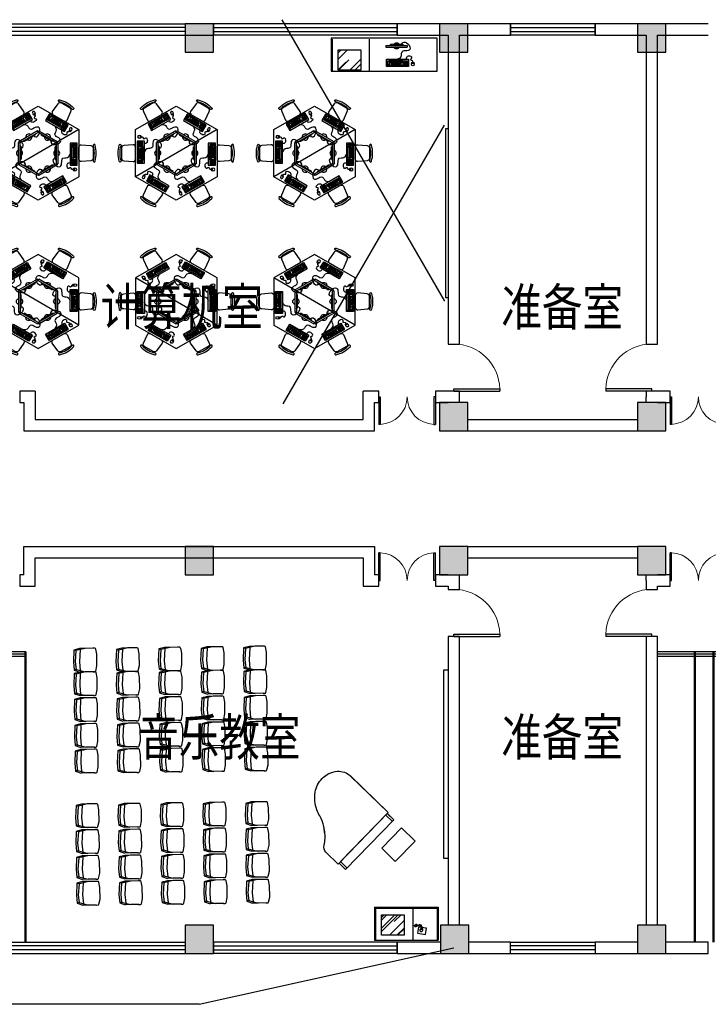
# Model space of a CAD drawing. Extents: x 1894704 to 6236657, y 275525 to 605798.
# Drawn here: x 2214780 to 2229390, y 307941 to 328849 of the extents above; entities that cross this region are included whole.
import ezdxf

# ---------------------------------------------------------------- set-up
doc = ezdxf.new("R2010")
doc.units = 0
doc.header["$LTSCALE"] = 1000
doc.header["$MEASUREMENT"] = 0
for name, color, linetype in [('BALCONY', 6, 'Continuous'), ('COLUMN', 240, 'Continuous'), ('FF-活动家具', 51, 'Continuous'), ('PUB_HATCH', 8, 'Continuous'), ('PUB_TEXT', 7, 'Continuous'), ('WALL', 240, 'Continuous'), ('WINDOW', 145, 'Continuous'), ('家具', 251, 'Continuous')]:
    doc.layers.add(name, color=color, linetype=linetype)
doc.styles.add('-黑体', font='simhei.ttf', dxfattribs={"width": 0.8})

# ---------------------------------------------------------------- blocks, each defined once
blk = doc.blocks.new('_FZH')
blk.add_lwpolyline([(-0.5, -0.5), (0.5, -0.5), (0.5, 0.5), (-0.5, 0.5)], close=True)
at = {"layer": 'PUB_HATCH'}
blk.add_solid([(-0.5, -0.5), (0.5, -0.5), (-0.5, 0.5), (0.5, 0.5)], dxfattribs=at)
blk = doc.blocks.new('gdfgdgh')
at = {"color": 251}
for p, q in [((389689, 519209), (389689, 518753)), ((389689, 519209), (389725, 519209)), ((389725, 519209), (389725, 518753)), ((389668, 518850), (389668, 519113)), ((389676, 519113), (389668, 519113)), ((389689, 519135), (389676, 519113)), ((389676, 518850), (389676, 519113)), ((389676, 518850), (389668, 518850)), ((389689, 518828), (389676, 518850)), ((389689, 518753), (389725, 518753)), ((390069, 518635), (390043, 518635)), ((390069, 518660), (390069, 518609))]:
    blk.add_line(p, q, dxfattribs=at)
at = {"color": 251, "linetype": 'ByBlock'}
for p, q in [((390136, 519194), (389984, 519194)), ((389984, 519194), (389984, 518728)), ((390015, 519173), (390015, 519149)), ((390097, 519173), (390015, 519173)), ((390015, 519149), (390097, 519149)), ((390015, 519139), (390121, 519139)), ((390015, 518841), (390015, 519139)), ((390097, 519149), (390097, 519173)), ((390101, 519173), (390101, 519149)), ((390121, 519173), (390101, 519173)), ((390101, 519149), (390121, 519149)), ((390121, 519149), (390121, 519173)), ((390121, 519139), (390121, 519108)), ((390136, 518728), (390136, 519194)), ((390018, 519118), (390036, 519118)), ((390036, 519118), (390036, 519112)), ((390036, 519112), (390060, 519112)), ((390039, 519108), (390039, 518882)), ((390060, 519112), (390060, 519105)), ((390060, 519105), (390080, 519105)), ((390060, 519098), (390060, 518893)), ((390080, 519105), (390080, 519094)), ((390080, 519094), (390101, 519094)), ((390080, 519088), (390080, 518896)), ((390101, 519108), (390101, 519091)), ((390121, 519108), (390101, 519108)), ((390101, 519091), (390121, 519091)), ((390101, 519060), (390101, 518924)), ((390121, 519060), (390101, 519060)), ((390121, 519091), (390121, 518896)), ((389984, 518728), (390136, 518728)), ((390121, 518841), (390015, 518841)), ((390118, 518831), (390015, 518831)), ((390015, 518831), (390015, 518749)), ((390015, 518749), (390118, 518749)), ((390039, 518876), (390018, 518876)), ((390036, 518831), (390036, 518773)), ((390080, 518769), (390036, 518769)), ((390036, 518769), (390036, 518752)), ((390039, 518869), (390039, 518876)), ((390060, 518869), (390039, 518869)), ((390056, 518828), (390056, 518773)), ((390077, 518882), (390060, 518882)), ((390060, 518882), (390060, 518869)), ((390097, 518893), (390077, 518893)), ((390077, 518893), (390077, 518882)), ((390080, 518831), (390080, 518773)), ((390118, 518769), (390080, 518769)), ((390080, 518769), (390080, 518752)), ((390101, 518924), (390121, 518924)), ((390101, 518896), (390101, 518872)), ((390121, 518896), (390101, 518896)), ((390101, 518872), (390121, 518872)), ((390101, 518828), (390101, 518790)), ((390101, 518790), (390118, 518790)), ((390118, 518749), (390118, 518831)), ((390121, 518872), (390121, 518841))]:
    blk.add_line(p, q, dxfattribs=at)
at = {"color": 251}
for start, end in [(119.7288, 240.2712), (292.4218, 67.5782)]:
    blk.add_arc((389700, 518981), 65.4, start, end, dxfattribs=at)
at = {"color": 251, "extrusion": (0, 0, -1)}
blk.add_ellipse((390085, 518635), major_axis=(41.8, 0), ratio=0.6616, start_param=-1.570796, end_param=4.712389, dxfattribs=at)
at = {"color": 251}
for points, knots in [([(389668, 518876), (389653, 518869), (389601, 518846), (389645, 518724), (389787, 518661), (389812, 518784), (389801, 518899), (389956, 518876), (389984, 518961)], [0, 0, 0, 0, 43.369381, 157.967416, 283.084188, 378.55795, 460.214323, 500.233171, 500.233171, 500.233171, 500.233171]), ([(390043, 518635), (390035, 518636), (390012, 518640), (390001, 518702), (389944, 518624), (389905, 518722), (389938, 518777), (389971, 518779), (389984, 518780)], [0, 0, 0, 0, 23.034118, 67.730913, 113.560092, 189.313409, 249.535081, 285.424154, 285.424154, 285.424154, 285.424154])]:
    blk.add_open_spline(points, degree=3, knots=knots, dxfattribs=at)
blk = doc.blocks.new('ji')
at = {"linetype": 'ByBlock'}
blk.add_lwpolyline([(633866, -932046), (634066, -932026, -0.414214), (634116, -932076), (634116, -932336, -0.414214), (634066, -932386), (633866, -932366, -0.414214), (633816, -932316), (633816, -932096, -0.414214)], format="xyb", close=True, dxfattribs=at)
for centre, radius, start, end in [((634394, -932206), 645, 164.5853, 195.4147), ((633795, -932041), 24, 103.487, 165.9852), ((634359, -932206), 571, 163.8308, 196.1692), ((633788, -932041), 24, 345.4017, 86.3764), ((633795, -932372), 24, 194.0148, 256.513), ((633788, -932371), 24, 273.6236, 14.5983)]:
    blk.add_arc(centre, radius, start, end, dxfattribs=at)
blk = doc.blocks.new('fheiow')
at = {"layer": '家具'}
h = blk.add_hatch(dxfattribs=at)
h.set_pattern_fill('AR-RROOF', color=250, scale=10, angle=-45, style=0)
h.set_pattern_definition([(135, (2177224.84, -182167.4), (-574.73639, 215.526147), [3810, -508, 1270, -254]), (135, (2176896.16, -182018.32), (-59.26969, -418.47994), [762, -83.82, 1524, -190.5]), (135, (2176982.37, -182230.26), (-1054.282069, 813.611205), [2032, -355.6, 1016, -254])])
h.paths.add_polyline_path([(3112093, 457301), (3112093, 457732), (3112570, 457732), (3112570, 457301)])
at = {"layer": '家具', "color": 251}
for p, q in [((3113769, 458370), (3110318, 452392)), ((3111911, 457958), (3111911, 457278)), ((3112700, 457958), (3112700, 457278)), ((3113737, 450210), (3110318, 456133))]:
    blk.add_line(p, q, dxfattribs=at)
at = {"layer": '家具'}
for p, q in [((3112720, 457978), (3112720, 457278)), ((3110238, 456062), (3110238, 452462))]:
    blk.add_line(p, q, dxfattribs=at)
at = {"layer": '家具', "color": 250}
for p, q in [((3112207, 456036), (3113939, 455036)), ((3115139, 456036), (3116871, 455036)), ((3118071, 456036), (3119803, 455036)), ((3112207, 451886), (3113939, 452886)), ((3115139, 451886), (3116871, 452886)), ((3118071, 451886), (3119803, 452886))]:
    blk.add_line(p, q, dxfattribs=at)
at = {"layer": '家具'}
for points in [[(3110470, 457278), (3110470, 457978), (3112720, 457978), (3112720, 457278)], [(3112207, 456036), (3112207, 455036), (3113073, 454536), (3113939, 455036), (3113939, 456036), (3113073, 456536)], [(3115139, 456036), (3115139, 455036), (3116005, 454536), (3116871, 455036), (3116871, 456036), (3116005, 456536)], [(3118071, 456036), (3118071, 455036), (3118937, 454536), (3119803, 455036), (3119803, 456036), (3118937, 456536)], [(3112207, 451886), (3112207, 452886), (3113073, 453386), (3113939, 452886), (3113939, 451886), (3113073, 451386)], [(3115139, 451886), (3115139, 452886), (3116005, 453386), (3116871, 452886), (3116871, 451886), (3116005, 451386)], [(3118071, 451886), (3118071, 452886), (3118937, 453386), (3119803, 452886), (3119803, 451886), (3118937, 451386)]]:
    blk.add_lwpolyline(points, close=True, dxfattribs=at)
at = {"layer": '家具', "color": 251}
blk.add_lwpolyline([(3112093, 457732), (3112093, 457301), (3112570, 457301), (3112570, 457732)], close=True, dxfattribs=at)
at = {"layer": '家具'}
blk.add_lwpolyline([(3110238, 452462), (3110288, 452462), (3110288, 456062), (3110238, 456062)], dxfattribs=at)
at = {"layer": '家具', "rotation": 270.0004876381541}
blk.add_blockref('gdfgdgh', (2592347, 847510), dxfattribs=at)
at = {"layer": '家具', "extrusion": (0, 0, -1), "xscale": -1, "zscale": -1}
for name, p, rotation in [('ji', (-3602896, 1471550), 60.00000000162449), ('ji', (-3602896, 1471550), 60.00000000162449), ('ji', (-4237878, 539344), 119.9999999983755), ('ji', (-3605828, 1471550), 60.00000000162449), ('ji', (-3605828, 1471550), 60.00000000162449), ('ji', (-4240810, 539344), 119.9999999983755), ('ji', (-3608761, 1471550), 60.00000000162449), ('ji', (-3608761, 1471550), 60.00000000162449), ('ji', (-4243742, 539344), 119.9999999983755), ('ji', (-3748055, -476670), 180), ('ji', (-3750987, -476670), 180), ('ji', (-3602896, 1468400), 60.00000000162449), ('ji', (-4237878, 536194), 119.9999999983755), ('ji', (-3605828, 1468400), 60.00000000162449), ('ji', (-4240810, 536194), 119.9999999983755), ('ji', (-3608761, 1468400), 60.00000000162449), ('ji', (-4243742, 536194), 119.9999999983755), ('gdfgdgh', (-3757177, 374728), 240.0000000016245), ('gdfgdgh', (-3760109, 374728), 240.0000000016245), ('gdfgdgh', (-3763041, 374728), 240.0000000016245), ('gdfgdgh', (-3367871, -144253), 299.9999999983755), ('gdfgdgh', (-3370803, -144253), 299.9999999983755), ('gdfgdgh', (-3373735, -144253), 299.9999999983755), ('gdfgdgh', (-3502379, 971368), 180), ('gdfgdgh', (-3505311, 971368), 180), ('gdfgdgh', (-3508243, 971368), 180), ('gdfgdgh', (-2858275, 1049026), 119.9999999983755), ('gdfgdgh', (-2468969, 530044), 60.00000000162449), ('gdfgdgh', (-2861207, 1049026), 119.9999999983755), ('gdfgdgh', (-2471901, 530044), 60.00000000162449), ('gdfgdgh', (-2864139, 1049026), 119.9999999983755), ('gdfgdgh', (-2474833, 530044), 60.00000000162449)]:
    blk.add_blockref(name, p, dxfattribs=dict(at, rotation=rotation))
at = {"layer": '家具', "extrusion": (0, 0, -1), "zscale": -1}
for name, p, rotation in [('gdfgdgh', (-2468969, 377879), 119.9999999983755), ('gdfgdgh', (-2471901, 377879), 119.9999999983755), ('gdfgdgh', (-2474833, 377879), 119.9999999983755), ('gdfgdgh', (-2858275, -141103), 60.00000000162452), ('gdfgdgh', (-2861207, -141103), 60.00000000162452), ('gdfgdgh', (-2864139, -141103), 60.00000000162452), ('gdfgdgh', (-2723767, 974518), 180), ('gdfgdgh', (-2726699, 974518), 180), ('gdfgdgh', (-2729631, 974518), 180), ('ji', (-2478091, -476670), 180), ('ji', (-2481023, -476670), 180), ('ji', (-2483955, -476670), 180), ('gdfgdgh', (-3757177, 533194), 299.9999999983755), ('gdfgdgh', (-3367871, 1052176), 240.0000000016245), ('gdfgdgh', (-3760109, 533194), 299.9999999983755), ('gdfgdgh', (-3370803, 1052176), 240.0000000016245), ('gdfgdgh', (-3763041, 533194), 299.9999999983755), ('gdfgdgh', (-3373735, 1052176), 240.0000000016245), ('ji', (-3602896, -560477), 119.9999999983755), ('ji', (-4237878, 371729), 60.00000000162452), ('ji', (-3605828, -560477), 119.9999999983755), ('ji', (-4240810, 371729), 60.00000000162452), ('ji', (-3608761, -560477), 119.9999999983755), ('ji', (-4243742, 371729), 60.00000000162452), ('ji', (-3602896, -563627), 119.9999999983755), ('ji', (-3602896, -563627), 119.9999999983755), ('ji', (-4237878, 368579), 60.00000000162452), ('ji', (-3605828, -563627), 119.9999999983755), ('ji', (-3605828, -563627), 119.9999999983755), ('ji', (-4240810, 368579), 60.00000000162452), ('ji', (-3608761, -563627), 119.9999999983755), ('ji', (-3608761, -563627), 119.9999999983755), ('ji', (-4243742, 368579), 60.00000000162452)]:
    blk.add_blockref(name, p, dxfattribs=dict(at, rotation=rotation))
for name, p in [('gdfgdgh', (-3502379, -63445)), ('gdfgdgh', (-3505311, -63445)), ('gdfgdgh', (-3508243, -63445)), ('ji', (-3748055, 1384593)), ('ji', (-3750987, 1384593))]:
    blk.add_blockref(name, p, dxfattribs=at)
at = {"layer": '家具', "extrusion": (0, 0, -1), "xscale": -1, "zscale": -1}
for name, p in [('ji', (-2478091, 1384593)), ('gdfgdgh', (-2723767, -66595)), ('ji', (-2481023, 1384593)), ('gdfgdgh', (-2726699, -66595)), ('ji', (-2483955, 1384593)), ('gdfgdgh', (-2729631, -66595))]:
    blk.add_blockref(name, p, dxfattribs=at)
blk = doc.blocks.new('$plan$00001583')
at = {"layer": '家具'}
for p, q in [((-169, 569), (-210, 450)), ((-210, 334), (-210, 450)), ((7, 584), (-169, 569)), ((-155, 528), (-169, 569)), ((259, 569), (7, 584)), ((248, 526), (259, 569)), ((290, 450), (259, 569)), ((290, 329), (290, 450)), ((-210, 160), (-210, 334)), ((290, 167), (290, 329)), ((-210, 167), (-210, 129)), ((-195, 109), (-85, 84)), ((-85, 84), (162, 84)), ((162, 84), (273, 104)), ((290, 124), (290, 167))]:
    blk.add_line(p, q, dxfattribs=at)
for points in [[(290, 329), (248, 526), (7, 544), (-155, 528), (-210, 334)], [(266, 440), (7, 457), (-180, 440)]]:
    blk.add_lwpolyline(points, dxfattribs=at)
for centre, start, end in [((-190, 129), 180, 256.972), ((270, 124), 280.2445, 0)]:
    blk.add_arc(centre, 20, start, end, dxfattribs=at)
blk = doc.blocks.new('gr-piano')
at = {"layer": 'FF-活动家具'}
for p, q in [((147850, 48133), (148047, 46622)), ((148042, 48132), (148233, 46673)), ((147859, 48062), (148048, 48086)), ((147859, 48062), (148048, 48086)), ((147859, 48062), (148044, 46648)), ((148038, 46694), (148227, 46718)), ((148038, 46694), (148227, 46718)), ((148044, 46648), (148233, 46673))]:
    blk.add_line(p, q, dxfattribs=at)
blk.add_lwpolyline([(147850, 48133), (147493, 48087, 0.272044), (147372, 47992, -0.108755), (147210, 47754), (147127, 47677, -0.080611), (146925, 47547, 0.071954), (146799, 47480, 0.129906), (146547, 47203, 0.153131), (146491, 46883, 0.17774), (146656, 46568, 0.220257), (146941, 46478), (148047, 46622)], format="xyb", dxfattribs=at)
blk.add_lwpolyline([(147854, 48107), (148042, 48132)], dxfattribs=at)
blk = doc.blocks.new('jowrgj')
at = {"layer": '家具'}
h = blk.add_hatch(dxfattribs=at)
h.set_pattern_fill('AR-RROOF', color=256, scale=10, angle=-45, style=0)
h.set_pattern_definition([(315, (4057271.58, 938386.12), (574.73639, -215.526147), [3810, -508, 1270, -254]), (315, (4057600.25, 938237.04), (59.26969, 418.47994), [762, -83.82, 1524, -190.5]), (315, (4057514.04, 938448.98), (1054.282069, -813.611205), [2032, -355.6, 1016, -254])])
h.paths.add_polyline_path([(3111171, 438929), (3111171, 439360), (3111649, 439360), (3111649, 438929)])
for p, q in [((3119198, 444950), (3119198, 438782)), ((3119198, 444950), (3120798, 444950)), ((3119598, 444950), (3119598, 438782)), ((3119998, 444950), (3119998, 438782)), ((3119198, 444900), (3120798, 444900)), ((3119198, 444850), (3120798, 444850)), ((3110328, 444562), (3110238, 444562)), ((3110238, 444562), (3110238, 440562)), ((3110328, 440562), (3110328, 444562)), ((3111227, 441207), (3110940, 440928)), ((3110238, 440562), (3110328, 440562)), ((3111799, 439527), (3110449, 439527)), ((3110449, 439527), (3110449, 438827)), ((3111779, 439507), (3110469, 439507)), ((3110469, 439507), (3110469, 438827)), ((3110990, 439507), (3110990, 438827)), ((3111779, 439507), (3111779, 438827)), ((3111799, 439527), (3111799, 438827)), ((3110698, 439078), (3110868, 439102)), ((3110717, 438947), (3110698, 439078)), ((3110803, 439051), (3110799, 439077)), ((3110868, 439102), (3110886, 438971)), ((3110886, 438971), (3110717, 438947)), ((3110825, 439055), (3110782, 439048)), ((3111799, 438827), (3110449, 438827))]:
    blk.add_line(p, q, dxfattribs=at)
at = {"layer": '家具', "color": 251}
for p, q in [((3119218, 444950), (3119218, 438782)), ((3119618, 444950), (3119618, 438782)), ((3120018, 444950), (3120018, 438782))]:
    blk.add_line(p, q, dxfattribs=at)
at = {"layer": '家具'}
blk.add_lwpolyline([(3118908, 441015, 0, 0, 0), (3120163, 441015, 50, 0, 0), (3120486, 441015, 0, 0, 0)], format="xyseb", dxfattribs=at)
blk.add_lwpolyline([(3111171, 439360), (3111171, 438929), (3111649, 438929), (3111649, 439360)], close=True, dxfattribs=at)
for centre, radius, start, end in [((3110799, 439096), 18.4, 61.5604, 270), ((3110827, 439046), 45.7, 157.3625, 174.0509), ((3110812, 439052), 29.4, 132.994, 157.3625), ((3110802, 439063), 14.2, 97.6519, 132.994), ((3110802, 439063), 14.2, 62.3099, 97.6519), ((3110818, 439137), 11.6, 339.3367, 249.535), ((3110812, 439119), 8.2, 241.5604, 69.535), ((3110795, 439050), 29.4, 37.9413, 62.3099), ((3110782, 439040), 45.7, 21.253, 37.9413), ((3110838, 439130), 8.92, 159.3367, 73.7754), ((3110843, 439149), 11.1, 314.2871, 253.7754), ((3110857, 439135), 8.78, 134.2871, 356.8415), ((3110876, 439134), 10.3, 347.9752, 176.8415), ((3110896, 439130), 10.5, 167.9752, 46.2177), ((3110915, 439149), 16.4, 297.5281, 226.2177), ((3110930, 439121), 15.2, 117.5281, 38.2916), ((3110949, 439136), 9.46, 310.2915, 218.2916), ((3110850, 439044), 68.7, 174.0509, 187.6519), ((3110850, 439044), 68.7, 187.6519, 201.253), ((3110829, 439035), 45.7, 201.253, 217.9413), ((3110816, 439025), 29.4, 217.9413, 242.3099), ((3110809, 439012), 14.2, 242.3099, 277.6519), ((3110809, 439012), 14.2, 277.6519, 312.994), ((3110799, 439023), 29.4, 312.994, 337.3625), ((3110761, 439031), 68.7, 7.6519, 21.253), ((3110784, 439029), 45.7, 337.3625, 354.0509), ((3110761, 439031), 68.7, 354.0509, 7.6519)]:
    blk.add_arc(centre, radius, start, end, dxfattribs=at)
at = {"layer": 'FF-活动家具', "xscale": -0.9999999999999999, "rotation": 269.250624840037}
for p in [(3114005, 444779), (3114905, 444767), (3115805, 444756), (3116705, 444744), (3117605, 444734), (3113998, 444279), (3114898, 444267), (3115798, 444256), (3116698, 444244), (3117598, 444234), (3113991, 443729), (3114891, 443717), (3115791, 443706), (3116691, 443694), (3117591, 443684), (3113984, 443179), (3114884, 443168), (3115784, 443156), (3116684, 443144), (3117584, 443134), (3113976, 442635), (3114876, 442623), (3115776, 442611), (3116676, 442599), (3117577, 442589), (3113961, 441477), (3114861, 441465), (3115761, 441453), (3116661, 441441), (3117561, 441431), (3113954, 440927), (3114854, 440915), (3115754, 440903), (3116654, 440891), (3117554, 440881), (3113947, 440377), (3114847, 440365), (3115747, 440353), (3116647, 440341), (3117547, 440331), (3113940, 439827), (3114840, 439815), (3115740, 439803), (3116640, 439793), (3117540, 439783)]:
    blk.add_blockref('$plan$00001583', p, dxfattribs=at)
at = {"layer": '家具', "rotation": 216.7730440875589}
blk.add_blockref('gr-piano', (3202187, 567506), dxfattribs=at)
blk.add_wipeout([(3112417, 440326), (3112553, 440459), (3112572, 440440), (3112830, 440691), (3112870, 440840), (3112857, 441128), (3112877, 441239), (3112961, 441464), (3113023, 441593), (3113065, 441777), (3113058, 441966), (3113007, 442122), (3112912, 442256), (3112765, 442361), (3112591, 442410), (3112439, 442391), (3112309, 442310), (3111509, 441533), (3111528, 441514), (3111391, 441381)]).dxf.layer = '家具'
at = {"layer": '家具'}
for p, q in [((3111528, 441514), (3111391, 441381)), ((3112417, 440326), (3111391, 441381)), ((3111560, 441481), (3111423, 441348)), ((3111560, 441481), (3111423, 441348)), ((3112572, 440440), (3111509, 441533)), ((3112521, 440492), (3111528, 441514)), ((3111645, 440777), (3111227, 441207)), ((3110940, 440928), (3111358, 440498)), ((3111358, 440498), (3111645, 440777)), ((3112521, 440492), (3112385, 440359)), ((3112521, 440492), (3112385, 440359))]:
    blk.add_line(p, q, dxfattribs=at)
blk.add_lwpolyline([(3112572, 440440), (3112830, 440691, 0.272044), (3112870, 440840, -0.108755), (3112857, 441128), (3112877, 441239, -0.080611), (3112961, 441464, 0.071954), (3113023, 441593, 0.129906), (3113058, 441966, 0.153131), (3112912, 442256, 0.17774), (3112591, 442410, 0.220257), (3112309, 442310), (3111509, 441533)], format="xyb", dxfattribs=at)
blk.add_lwpolyline([(3111227, 441207), (3110940, 440928), (3111358, 440498), (3111645, 440777)], close=True, dxfattribs=at)
blk.add_lwpolyline([(3112553, 440459), (3112417, 440326)], dxfattribs=at)
blk = doc.blocks.new('$WINLIB2D$00000001')
at = {"color": 0}
for points in [[(-0.5, 0.5), (-0.5, -0.5)], [(-0.5, 0.5), (0.5, 0.5)], [(0.5, -0.5), (0.5, 0.5)], [(0.5, 0.1667), (-0.5, 0.1667)], [(0.5, -0.1667), (-0.5, -0.1667)], [(-0.5, -0.5), (0.5, -0.5)]]:
    blk.add_lwpolyline(points, dxfattribs=at)
blk = doc.blocks.new('$DorLib2D$00000002')
for p, q in [((-0.5, 0), (-0.5, 0.4875)), ((-0.475, 0.4875), (-0.5, 0.4875)), ((-0.475, 0), (-0.475, 0.4875)), ((0.475, 0), (0.475, 0.4875)), ((0.475, 0.4875), (0.5, 0.4875)), ((0.5, 0), (0.5, 0.4875)), ((-0.5, 0), (-0.475, 0)), ((0.5, 0), (0.475, 0))]:
    blk.add_line(p, q)
at = {"lineweight": 13}
for centre, start, end in [((-0.4875, 0), 0, 88.53072), ((0.4875, 0), 91.46928, 180)]:
    blk.add_arc(centre, 0.4875, start, end, dxfattribs=at)
blk = doc.blocks.new('$DorLib2D$00000001')
for p, q in [((0.45, 0.975), (0.5, 0.975)), ((0.45, 0), (0.45, 0.975)), ((0.5, 0), (0.5, 0.975)), ((0.5, 0), (0.45, 0))]:
    blk.add_line(p, q)
at = {"lineweight": 13}
blk.add_arc((0.475, 0), 0.975, 91.4693, 180, dxfattribs=at)

msp = doc.modelspace()

# ---------------------------------------------------------------- linework, layer by layer
at = {"layer": 'BALCONY'}
msp.add_line((2218590.2, 307941), (2223990.2, 309141), dxfattribs=at)
at = {"layer": 'WALL'}
for p, q in [((2218890.2, 328761), (2218290.2, 328761)), ((2218290.2, 328761), (2218290.2, 328521)), ((2218890.2, 328521), (2218890.2, 328761)), ((2223990.2, 328761), (2222790.2, 328761)), ((2222790.2, 328761), (2222790.2, 328521)), ((2225190.2, 328761), (2223990.2, 328761)), ((2225190.2, 328521), (2225190.2, 328761)), ((2228190.2, 328761), (2226990.2, 328761)), ((2226990.2, 328761), (2226990.2, 328521)), ((2229390.2, 328761), (2228190.2, 328761)), ((2218290.2, 328521), (2218890.2, 328521)), ((2222790.2, 328521), (2223870.2, 328521)), ((2223870.2, 328521), (2223870.2, 321961)), ((2224110.2, 328521), (2225190.2, 328521)), ((2224110.2, 321961), (2224110.2, 328521)), ((2226990.2, 328521), (2228070.2, 328521)), ((2228070.2, 328521), (2228070.2, 321961)), ((2228310.2, 328521), (2229390.2, 328521)), ((2228310.2, 321961), (2228310.2, 328521)), ((2223870.2, 321961), (2224110.2, 321961)), ((2228070.2, 321961), (2228310.2, 321961)), ((2215110.2, 320961), (2214780.2, 320961)), ((2214780.2, 320961), (2214780.2, 320721)), ((2215110.2, 320961), (2215110.2, 320361)), ((2222070.2, 320361), (2222070.2, 320961)), ((2222400.2, 320961), (2222070.2, 320961)), ((2222400.2, 320721), (2222400.2, 320961)), ((2223870.2, 320961), (2223600.2, 320961)), ((2223600.2, 320961), (2223600.2, 320721)), ((2224110.2, 320961), (2223870.2, 320961)), ((2224110.2, 320841), (2224110.2, 320961)), ((2228310.2, 320961), (2228070.2, 320961)), ((2228070.2, 320961), (2228070.2, 320841)), ((2228580.2, 320961), (2228310.2, 320961)), ((2228580.2, 320721), (2228580.2, 320961)), ((2224110.2, 320721), (2224110.2, 320841)), ((2228070.2, 320721), (2228070.2, 320841)), ((2214780.2, 320721), (2214870.2, 320721)), ((2214870.2, 320721), (2214870.2, 320121)), ((2222310.2, 320121), (2222310.2, 320721)), ((2222310.2, 320721), (2222400.2, 320721)), ((2223600.2, 320721), (2223870.2, 320721)), ((2228310.2, 320721), (2228580.2, 320721)), ((2215110.2, 320361), (2222070.2, 320361)), ((2224290.2, 320361), (2227890.2, 320361)), ((2214870.2, 320121), (2222310.2, 320121)), ((2224290.2, 320121), (2227890.2, 320121)), ((2214870.2, 317061), (2214870.2, 317661)), ((2214870.2, 317661), (2222310.2, 317661)), ((2222310.2, 317661), (2222310.2, 317061)), ((2224290.2, 317661), (2227890.2, 317661)), ((2215110.2, 316821), (2215110.2, 317421)), ((2215110.2, 317421), (2222070.2, 317421)), ((2222070.2, 317421), (2222070.2, 316821)), ((2224290.2, 317421), (2227890.2, 317421)), ((2214870.2, 317061), (2214780.2, 317061)), ((2214780.2, 317061), (2214780.2, 316821)), ((2222400.2, 317061), (2222310.2, 317061)), ((2222400.2, 316821), (2222400.2, 317061)), ((2223870.2, 317061), (2223600.2, 317061)), ((2223600.2, 317061), (2223600.2, 316821)), ((2224110.2, 316941), (2224110.2, 317061)), ((2228070.2, 316941), (2228070.2, 317061)), ((2228580.2, 317061), (2228310.2, 317061)), ((2228580.2, 316821), (2228580.2, 317061)), ((2214780.2, 316821), (2215110.2, 316821)), ((2222070.2, 316821), (2222400.2, 316821)), ((2223600.2, 316821), (2223870.2, 316821)), ((2223870.2, 316821), (2223870.2, 316751)), ((2223870.2, 316751), (2224110.2, 316751)), ((2224110.2, 316751), (2224110.2, 316941)), ((2228070.2, 316941), (2228070.2, 316751)), ((2228070.2, 316751), (2228310.2, 316751)), ((2228310.2, 316751), (2228310.2, 316821)), ((2228310.2, 316821), (2228580.2, 316821)), ((2224110.2, 315751), (2223870.2, 315751)), ((2224110.2, 309621), (2224110.2, 315751)), ((2228310.2, 315751), (2228070.2, 315751)), ((2228070.2, 315751), (2228070.2, 309621)), ((2225190.2, 309261), (2224306.3, 309261)), ((2225190.2, 309021), (2225190.2, 309261)), ((2227890.2, 309261), (2226990.2, 309261)), ((2226990.2, 309261), (2226990.2, 309021)), ((2222790.2, 309021), (2223706.3, 309021)), ((2224306.3, 309021), (2225190.2, 309021)), ((2226990.2, 309021), (2227890.2, 309021)), ((2228490.2, 309021), (2229390.2, 309021))]:
    msp.add_line(p, q, dxfattribs=at)

# ---------------------------------------------------------------- block references
at = {"layer": 'COLUMN', "linetype": 'Continuous', "xscale": 600, "yscale": 600, "zscale": 600}
for p in [(2218590.2, 328461, 9989900.1), (2223990.2, 328461, 9989900.1), (2228190.2, 328461, 9989900.1)]:
    msp.add_blockref('_FZH', p, dxfattribs=at)
at = {"layer": 'COLUMN', "xscale": 600, "yscale": 600, "zscale": 600}
for p in [(2223990.2, 320421, 19979800.2), (2228190.2, 320421, 9989900.1), (2218590.2, 317361, 19979800.2), (2223990.2, 317361, 19979800.2), (2228190.2, 317361, 9989900.1)]:
    msp.add_blockref('_FZH', p, dxfattribs=at)
at = {"layer": 'WINDOW'}
for name, p, xscale, yscale, zscale, rotation in [('$WINLIB2D$00000001', (2216340.2, 328641), -3900, 240, -3900, 180), ('$WINLIB2D$00000001', (2220840.2, 328641), 3900, 240, 3900, 179.9999999999997), ('$WINLIB2D$00000001', (2226090.2, 328641), 1800, 240, 1800, 180), ('$DorLib2D$00000001', (2223990.2, 321461), -1000, -1000, -1000, 90), ('$DorLib2D$00000001', (2228190.2, 321461), -1000, 1000, -1000, 90), ('$DorLib2D$00000002', (2223000.2, 320841), -1200, 1200, -1200, 180), ('$DorLib2D$00000002', (2229180.2, 320841), 1200, 1200, 1200, 180), ('$DorLib2D$00000002', (2223000.2, 316941), -1200, -1200, -1200, 180), ('$DorLib2D$00000002', (2229180.2, 316941), 1200, -1200, 1200, 180), ('$DorLib2D$00000001', (2223990.2, 316251), -1000, -1000, -1000, 90), ('$DorLib2D$00000001', (2228190.2, 316251), -1000, 1000, -1000, 90)]:
    msp.add_blockref(name, p, dxfattribs=dict(at, xscale=xscale, yscale=yscale, zscale=zscale, rotation=rotation))
at = {"layer": 'WINDOW', "xscale": 1800, "yscale": -240, "zscale": 1800}
msp.add_blockref('$WINLIB2D$00000001', (2226090.2, 309141), dxfattribs=at)
at = {"layer": '家具', "xscale": -1}
for name, p in [('fheiow', (5334107.9, -129521.4)), ('jowrgj', (5334107.9, -129521.4)), ('jowrgj', (5349107.9, -129521.4))]:
    msp.add_blockref(name, p, dxfattribs=at)

# ---------------------------------------------------------------- texts
at = {"layer": 'PUB_TEXT', "style": '-黑体', "width": 0.8}
for s, p in [('计算机室', (2216494.8, 322361.4)), ('准备室', (2224998.5, 322352.5)), ('准备室', (2224998.5, 313219.5))]:
    msp.add_text(s, height=788.61, dxfattribs=at).set_placement(p)

# ---------------------------------------------------------------- next in the draw order: linework, layer by layer
at = {"layer": 'BALCONY'}
msp.add_lwpolyline([(2218590.2, 307941), (2205990.2, 307941, -0.4142136), (2205390.2, 308541), (2205390.2, 311373.2), (2206590.2, 311373.2)], format="xyb", dxfattribs=at)
at = {"layer": 'WALL'}
for p, q in [((2223870.2, 315751), (2223870.2, 309621)), ((2228310.2, 309621), (2228310.2, 315751)), ((2223706.3, 309261), (2222790.2, 309261)), ((2222790.2, 309261), (2222790.2, 309021)), ((2229390.2, 309261), (2228490.2, 309261)), ((2229390.2, 309021), (2229390.2, 309261))]:
    msp.add_line(p, q, dxfattribs=at)

# ---------------------------------------------------------------- next in the draw order: block references
at = {"layer": 'COLUMN', "xscale": 600, "yscale": 600, "zscale": 600}
for p in [(2218590.2, 309321, 19979800.2), (2224006.3, 309321, 9989900.1), (2228190.2, 309321, 9989900.1)]:
    msp.add_blockref('_FZH', p, dxfattribs=at)
at = {"layer": 'WINDOW', "xscale": 3900, "yscale": -240, "zscale": 3900}
msp.add_blockref('$WINLIB2D$00000001', (2216340.2, 309141), dxfattribs=at)
at = {"layer": 'WINDOW', "xscale": -3900, "yscale": -240, "zscale": -3900, "rotation": 359.9999999999994}
msp.add_blockref('$WINLIB2D$00000001', (2220840.2, 309141), dxfattribs=at)

# ---------------------------------------------------------------- next in the draw order: texts
at = {"layer": 'PUB_TEXT', "style": '-黑体', "width": 0.8}
msp.add_text('音乐教室', height=788.61, dxfattribs=at).set_placement((2217294, 313219.5))

doc.saveas('drawing.dxf')
